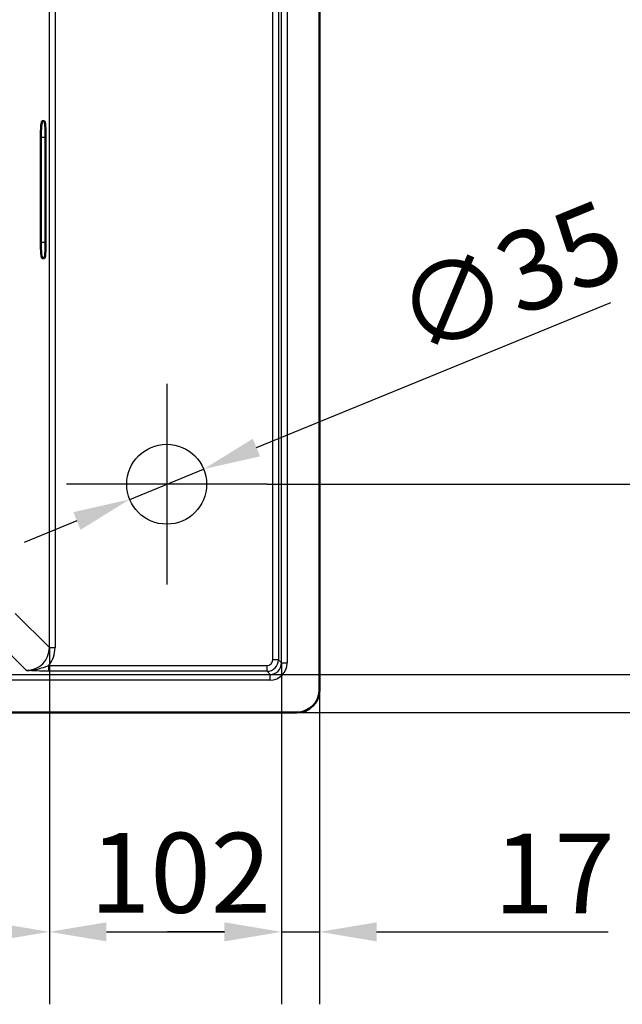
# Paper-space layout 'DT_6' of a CAD drawing. Units: millimetres. Extents: x 0 to 2100, y 0 to 2970.
# Drawn here: x 1132 to 1397, y 1396 to 1827 of the extents above; entities that cross this region are included whole.
import ezdxf

# ---------------------------------------------------------------- set-up
doc = ezdxf.new("R2010")
doc.units = ezdxf.units.MM
doc.header["$LTSCALE"] = 10
for name, color, linetype, lineweight in [('Center Mark(ISO)', 7, 'Continuous', 25), ('Dimensions(ISO)', 7, 'Continuous', 25), ('Sketch Geometry(ISO)', 7, 'Continuous', 50), ('Visible Edges(ISO)', 7, 'Continuous', 50), ('Visible Tangent Edges(ISO)', 7, 'Continuous', 25)]:
    doc.layers.add(name, color=color, linetype=linetype, lineweight=lineweight)
doc.styles.add('Text_3.5mm', font='arial.ttf', dxfattribs={"width": 0.9})
doc.dimstyles.new('KS-STANDARD', dxfattribs={"dimscale": 10, "dimtxt": 3.5, "dimasz": 2.5, "dimexe": 3.175, "dimexo": 0, "dimgap": 0.8, "dimtad": 1, "dimdec": 1, "dimrnd": 1e-08, "dimtxsty": 'Text_3.5mm', "dimcen": 0.09, "dimdle": 10, "dimclrd": 7, "dimclre": 7, "dimclrt": 7, "dimadec": 0, "dimazin": 2, "dimtfac": 0.714286, "dimtdec": 4, "dimtmove": 0, "dimatfit": 3, "dimfxl": 1, "dimtolj": 1, "dimlwd": 25, "dimlwe": 25, "dimarcsym": 0})

# ---------------------------------------------------------------- blocks, each defined once
blk = doc.blocks.new('*D5')
at = {"layer": 'Defpoints', "color": 0, "linetype": 'Continuous', "transparency": 16777216}
for p in [(1253.91, 1981.93), (1253.91, 1523.93), (1726.58, 1523.93)]:
    blk.add_point(p, dxfattribs=at)
at = {"layer": 'Dimensions(ISO)', "color": 7, "linetype": 'Continuous', "lineweight": 25, "transparency": 16777216}
for p, q in [((1253.91, 1981.93), (1758.33, 1981.93)), ((1726.58, 1956.93), (1726.58, 1548.93)), ((1253.91, 1523.93), (1758.33, 1523.93))]:
    blk.add_line(p, q, dxfattribs=at)
at = {"layer": 'Dimensions(ISO)', "color": 7, "linetype": 'Continuous', "transparency": 16777216}
for points in [[(1722.42, 1956.93), (1730.75, 1956.93), (1726.58, 1981.93)], [(1722.42, 1548.93), (1730.75, 1548.93), (1726.58, 1523.93)]]:
    blk.add_solid(points, dxfattribs=at)
at = {"layer": 'Dimensions(ISO)', "color": 7, "linetype": 'Continuous', "lineweight": 25, "transparency": 16777216, "insert": (1700.71, 1717.46), "char_height": 35, "attachment_point": 4, "rotation": 90, "style": 'Text_3.5mm'}
blk.add_mtext('\\A1;458', dxfattribs=at)
blk = doc.blocks.new('*D8')
at = {"layer": 'Defpoints', "color": 0, "linetype": 'Continuous', "transparency": 16777216}
for p in [(1242.23, 1540.63), (1605.59, 1540.63), (1253.91, 1523.93)]:
    blk.add_point(p, dxfattribs=at)
at = {"layer": 'Dimensions(ISO)', "color": 7, "linetype": 'Continuous', "lineweight": 25, "transparency": 16777216}
for p, q in [((1605.59, 1565.63), (1605.59, 1590.63)), ((1242.23, 1540.63), (1637.34, 1540.63)), ((1605.59, 1540.63), (1605.59, 1523.93)), ((1253.91, 1523.93), (1637.34, 1523.93)), ((1605.59, 1498.93), (1605.59, 1397.42))]:
    blk.add_line(p, q, dxfattribs=at)
at = {"layer": 'Dimensions(ISO)', "color": 7, "linetype": 'Continuous', "transparency": 16777216}
for points in [[(1601.42, 1565.63), (1609.76, 1565.63), (1605.59, 1540.63)], [(1601.42, 1498.93), (1609.76, 1498.93), (1605.59, 1523.93)]]:
    blk.add_solid(points, dxfattribs=at)
at = {"layer": 'Dimensions(ISO)', "color": 7, "linetype": 'Continuous', "lineweight": 25, "transparency": 16777216, "insert": (1580.02, 1405.42), "char_height": 35, "attachment_point": 4, "rotation": 90, "style": 'Text_3.5mm'}
blk.add_mtext('\\A1;17', dxfattribs=at)
blk = doc.blocks.new('*D9')
at = {"layer": 'Defpoints', "color": 0, "linetype": 'Continuous', "transparency": 16777216}
for p in [(649.87, 1552.85), (1145.46, 1552.34), (1145.46, 1427.82)]:
    blk.add_point(p, dxfattribs=at)
at = {"layer": 'Dimensions(ISO)', "color": 7, "linetype": 'Continuous', "lineweight": 25, "transparency": 16777216}
for p, q in [((649.87, 1552.85), (649.87, 1396.07)), ((1145.46, 1552.34), (1145.46, 1396.07)), ((674.87, 1427.82), (1120.46, 1427.82))]:
    blk.add_line(p, q, dxfattribs=at)
at = {"layer": 'Dimensions(ISO)', "color": 7, "linetype": 'Continuous', "transparency": 16777216}
for points in [[(674.87, 1431.99), (674.87, 1423.65), (649.87, 1427.82)], [(1120.46, 1431.99), (1120.46, 1423.65), (1145.46, 1427.82)]]:
    blk.add_solid(points, dxfattribs=at)
at = {"layer": 'Dimensions(ISO)', "color": 7, "linetype": 'Continuous', "lineweight": 25, "transparency": 16777216, "insert": (843.94, 1453.69), "char_height": 35, "attachment_point": 4, "style": 'Text_3.5mm'}
blk.add_mtext('\\A1;\\fArial|b0|i0;~ 496', dxfattribs=at)
blk = doc.blocks.new('*D10')
at = {"layer": 'Defpoints', "color": 0, "linetype": 'Continuous', "transparency": 16777216}
for p in [(1242.23, 1965.23), (1605.59, 1965.23), (1242.23, 1540.63)]:
    blk.add_point(p, dxfattribs=at)
at = {"layer": 'Dimensions(ISO)', "color": 7, "linetype": 'Continuous', "lineweight": 25, "transparency": 16777216}
for p, q in [((1242.23, 1965.23), (1637.34, 1965.23)), ((1605.59, 1565.63), (1605.59, 1940.23)), ((1242.23, 1540.63), (1637.34, 1540.63))]:
    blk.add_line(p, q, dxfattribs=at)
at = {"layer": 'Dimensions(ISO)', "color": 7, "linetype": 'Continuous', "transparency": 16777216}
for points in [[(1601.42, 1940.23), (1609.76, 1940.23), (1605.59, 1965.23)], [(1601.42, 1565.63), (1609.76, 1565.63), (1605.59, 1540.63)]]:
    blk.add_solid(points, dxfattribs=at)
at = {"layer": 'Dimensions(ISO)', "color": 7, "linetype": 'Continuous', "lineweight": 25, "transparency": 16777216, "insert": (1579.72, 1699.07), "char_height": 35, "attachment_point": 4, "rotation": 90, "style": 'Text_3.5mm'}
blk.add_mtext('\\A1;\\fArial|b0|i0;~ 425', dxfattribs=at)
blk = doc.blocks.new('*D11')
at = {"layer": 'Defpoints', "color": 0, "linetype": 'Continuous', "transparency": 16777216}
for p in [(1247.21, 1545.61), (1263.91, 1533.93), (1263.91, 1427.82)]:
    blk.add_point(p, dxfattribs=at)
at = {"layer": 'Dimensions(ISO)', "color": 7, "linetype": 'Continuous', "lineweight": 25, "transparency": 16777216}
for p, q in [((1247.21, 1545.61), (1247.21, 1396.07)), ((1263.91, 1533.93), (1263.91, 1396.07)), ((1222.21, 1427.82), (1197.21, 1427.82)), ((1247.21, 1427.82), (1263.91, 1427.82)), ((1288.91, 1427.82), (1390.42, 1427.82))]:
    blk.add_line(p, q, dxfattribs=at)
at = {"layer": 'Dimensions(ISO)', "color": 7, "linetype": 'Continuous', "transparency": 16777216}
for points in [[(1222.21, 1431.99), (1222.21, 1423.65), (1247.21, 1427.82)], [(1288.91, 1431.99), (1288.91, 1423.65), (1263.91, 1427.82)]]:
    blk.add_solid(points, dxfattribs=at)
at = {"layer": 'Dimensions(ISO)', "color": 7, "linetype": 'Continuous', "lineweight": 25, "transparency": 16777216, "insert": (1340.26, 1453.39), "char_height": 35, "attachment_point": 4, "style": 'Text_3.5mm'}
blk.add_mtext('\\A1;17', dxfattribs=at)
blk = doc.blocks.new('*D12')
at = {"layer": 'Defpoints', "color": 0, "linetype": 'Continuous', "transparency": 16777216}
for p in [(1213.09, 1630.55), (1180.69, 1617.3)]:
    blk.add_point(p, dxfattribs=at)
at = {"layer": 'Dimensions(ISO)', "color": 7, "linetype": 'Continuous', "lineweight": 25, "transparency": 16777216}
for p, q in [((1236.23, 1640.01), (1391.58, 1703.53)), ((1180.69, 1617.3), (1213.09, 1630.55)), ((1157.55, 1607.84), (1134.41, 1598.38))]:
    blk.add_line(p, q, dxfattribs=at)
at = {"layer": 'Dimensions(ISO)', "color": 7, "linetype": 'Continuous', "transparency": 16777216}
for points in [[(1234.65, 1643.87), (1237.81, 1636.15), (1213.09, 1630.55)], [(1155.97, 1611.7), (1159.13, 1603.98), (1180.69, 1617.3)]]:
    blk.add_solid(points, dxfattribs=at)
at = {"layer": 'Dimensions(ISO)', "color": 7, "linetype": 'Continuous', "lineweight": 25, "transparency": 16777216, "insert": (1300.31, 1695.21), "char_height": 35, "attachment_point": 4, "rotation": 22.2376, "style": 'Text_3.5mm'}
blk.add_mtext('\\A1;∅35', dxfattribs=at)
blk = doc.blocks.new('*D15')
at = {"layer": 'Defpoints', "color": 0, "linetype": 'Continuous', "transparency": 16777216}
for p in [(1240.91, 1881.93), (1240.91, 1623.93), (1477.89, 1623.93)]:
    blk.add_point(p, dxfattribs=at)
at = {"layer": 'Dimensions(ISO)', "color": 7, "linetype": 'Continuous', "lineweight": 25, "transparency": 16777216}
for p, q in [((1240.91, 1881.93), (1509.64, 1881.93)), ((1477.89, 1856.93), (1477.89, 1648.93)), ((1240.91, 1623.93), (1509.64, 1623.93))]:
    blk.add_line(p, q, dxfattribs=at)
at = {"layer": 'Dimensions(ISO)', "color": 7, "linetype": 'Continuous', "transparency": 16777216}
for points in [[(1473.72, 1856.93), (1482.05, 1856.93), (1477.89, 1881.93)], [(1473.72, 1648.93), (1482.05, 1648.93), (1477.89, 1623.93)]]:
    blk.add_solid(points, dxfattribs=at)
at = {"layer": 'Dimensions(ISO)', "color": 7, "linetype": 'Continuous', "lineweight": 25, "transparency": 16777216, "insert": (1452.02, 1717.83), "char_height": 35, "attachment_point": 4, "rotation": 90, "style": 'Text_3.5mm'}
blk.add_mtext('\\A1;258', dxfattribs=at)
blk = doc.blocks.new('*D18')
at = {"layer": 'Defpoints', "color": 0, "linetype": 'Continuous', "transparency": 16777216}
for p in [(1145.46, 1552.34), (1247.21, 1545.61), (1247.21, 1427.82)]:
    blk.add_point(p, dxfattribs=at)
at = {"layer": 'Dimensions(ISO)', "color": 7, "linetype": 'Continuous', "lineweight": 25, "transparency": 16777216}
for p, q in [((1145.46, 1552.34), (1145.46, 1396.07)), ((1247.21, 1545.61), (1247.21, 1396.07)), ((1170.46, 1427.82), (1222.21, 1427.82))]:
    blk.add_line(p, q, dxfattribs=at)
at = {"layer": 'Dimensions(ISO)', "color": 7, "linetype": 'Continuous', "transparency": 16777216}
for points in [[(1170.46, 1431.99), (1170.46, 1423.65), (1145.46, 1427.82)], [(1222.21, 1431.99), (1222.21, 1423.65), (1247.21, 1427.82)]]:
    blk.add_solid(points, dxfattribs=at)
at = {"layer": 'Dimensions(ISO)', "color": 7, "linetype": 'Continuous', "lineweight": 25, "transparency": 16777216, "insert": (1163.18, 1453.69), "char_height": 35, "attachment_point": 4, "style": 'Text_3.5mm'}
blk.add_mtext('\\A1;102', dxfattribs=at)

psp = doc.layouts.new('DT_6')

# ---------------------------------------------------------------- linework, layer by layer
at = {"layer": 'Center Mark(ISO)', "linetype": 'Continuous'}
for p, q in [((1196.909, 1667.926), (1196.909, 1579.926)), ((1240.909, 1623.926), (1152.909, 1623.926))]:
    psp.add_line(p, q, dxfattribs=at)
at = {"layer": 'Sketch Geometry(ISO)', "linetype": 'Continuous', "lineweight": 25}
psp.add_circle((1196.89, 1623.926), 17.5, dxfattribs=at)
at = {"layer": 'Visible Edges(ISO)'}
for p, q in [((1263.909, 1533.926), (1263.909, 1971.926)), ((1142.334, 1782.926), (1143.209, 1782.926)), ((1141.722, 1729.926), (1141.722, 1775.926)), ((1143.822, 1775.926), (1143.822, 1729.926)), ((1143.209, 1722.926), (1142.334, 1722.926)), ((413.909, 1523.926), (1253.909, 1523.926))]:
    psp.add_line(p, q, dxfattribs=at)
psp.add_arc((1253.909, 1533.926), 10, 270, 0, dxfattribs=at)
for centre, major_axis, start_param, end_param in [((1142.334, 1775.926), (0, 7), 0, 1.5707963), ((1143.209, 1775.926), (0, -7), 1.5707963, 3.1415927), ((1142.334, 1729.926), (0, 7), 1.5707963, 3.1415927), ((1143.209, 1729.926), (0, -7), 0, 1.5707963)]:
    psp.add_ellipse(centre, major_axis=major_axis, ratio=0.0874887, start_param=start_param, end_param=end_param, dxfattribs=at)
at = {"layer": 'Visible Tangent Edges(ISO)'}
for p, q in [((1243.368, 1546.957), (1243.368, 1958.894)), ((1245.859, 1958.894), (1245.859, 1546.957)), ((1247.209, 1545.606), (1247.209, 1960.245)), ((1249.7, 1960.245), (1249.7, 1545.606)), ((1145.459, 1552.337), (1145.459, 1953.514)), ((1147.95, 1953.514), (1147.95, 1552.337)), ((1141.722, 1775.926), (1143.822, 1775.926)), ((1141.722, 1729.926), (1143.822, 1729.926)), ((1130.459, 1567.337), (1145.459, 1552.337)), ((1135.497, 1542.375), (1120.497, 1557.375)), ((1145.459, 1552.337), (1147.95, 1552.337)), ((1145.156, 1544.466), (1240.878, 1544.466)), ((1145.157, 1541.976), (1145.157, 1544.466)), ((1240.878, 1541.976), (1240.878, 1544.466)), ((1245.859, 1546.957), (1243.368, 1546.957)), ((1247.209, 1545.606), (1245.859, 1546.957)), ((1247.209, 1545.606), (1249.7, 1545.606)), ((425.589, 1540.625), (1242.228, 1540.625)), ((1240.878, 1541.976), (1145.157, 1541.976)), ((1240.878, 1541.976), (1242.228, 1540.625)), ((1242.228, 1538.135), (1242.228, 1540.625)), ((1242.228, 1538.135), (425.589, 1538.135))]:
    psp.add_line(p, q, dxfattribs=at)
for centre, major_axis, ratio, start_param, end_param in [((1135.402, 1552.432), (-7.152, 7.152), 0.9887057, 2.3599926, 3.9231927), ((1135.402, 1552.432), (-8.906, 8.906), 0.9924325, 3.2429586, 3.9231927), ((1240.859, 1546.976), (1.781, -1.781), 0.9924325, 5.5015852, 7.0647854), ((1240.859, 1546.976), (3.536, -3.536), 0.9999711, 5.5015852, 7.0647854), ((1242.171, 1545.663), (5.344, -5.344), 0.9924325, 5.5015852, 7.0647854), ((1242.171, 1545.663), (3.589, -3.589), 0.9850067, 5.5015852, 7.0647854)]:
    psp.add_ellipse(centre, major_axis=major_axis, ratio=ratio, start_param=start_param, end_param=end_param, dxfattribs=at)
for points, knots in [([(1135.497, 1542.375), (1137.127, 1542.332), (1138.765, 1542.56), (1140.363, 1542.95), (1141.502, 1543.228), (1142.629, 1543.593), (1143.773, 1543.983), (1143.966, 1544.049), (1144.159, 1544.116), (1144.352, 1544.184), (1144.619, 1544.278), (1144.888, 1544.372), (1145.157, 1544.466)], [0, 0, 0, 0, 0.5, 0.5, 0.5, 0.85646772, 0.85646772, 0.85646772, 0.9166907, 0.9166907, 0.9166907, 0.99999509, 0.99999509, 0.99999509, 0.99999509]), ([(1145.157, 1541.976), (1143.317, 1541.976), (1141.55, 1542.028), (1139.957, 1542.103), (1138.364, 1542.177), (1136.905, 1542.275), (1135.497, 1542.375)], [0, 0, 0, 0, 0.4999993, 0.4999993, 0.4999993, 1, 1, 1, 1])]:
    psp.add_open_spline(points, degree=3, knots=knots, dxfattribs=at)

# ---------------------------------------------------------------- dimensions: what is measured, and where the dimension line sits
at = {"layer": 'Dimensions(ISO)', "color": 7, "linetype": 'Continuous', "lineweight": 25}
for base, p1, p2, angle, override, picture, middle in [((1726.584, 1523.926), (1253.909, 1981.926), (1253.909, 1523.926), 270, {"dimgap": 0.8, "dimdec": 1, "dimtol": 0, "dimlim": 0, "dimtp": 0, "dimtm": 0, "dimtdec": 4, "dimtofl": 0, "dimatfit": 1}, '*D5', (1726.584, 1752.926)), ((1477.888, 1623.926), (1240.909, 1881.926), (1240.909, 1623.926), 90, {"dimgap": 0.8, "dimdec": 1, "dimtol": 0, "dimlim": 0, "dimtp": 0, "dimtm": 0, "dimtdec": 4, "dimtofl": 0, "dimatfit": 1}, '*D15', (1477.888, 1752.926)), ((1605.589, 1540.625), (1253.909, 1523.926), (1242.228, 1540.625), 270, {"dimgap": 0.8, "dimdec": 0, "dimtol": 0, "dimlim": 0, "dimtp": 0, "dimtm": 0, "dimtdec": 4, "dimtofl": 1, "dimatfit": 1}, '*D8', (1605.589, 1426.497))]:
    dim = psp.add_linear_dim(base=base, p1=p1, p2=p2, angle=angle, dimstyle='KS-STANDARD', override=override, dxfattribs=at)
    dim.commit()
    dim.dimension.update_dxf_attribs({"geometry": picture, "text_midpoint": middle, "dimtype": 160})
for base, p1, p2, angle, picture, middle in [((1605.589, 1965.226), (1242.228, 1540.625), (1242.228, 1965.226), 90, '*D10', (1605.589, 1752.926)), ((1145.459, 1427.821), (649.874, 1552.853), (1145.459, 1552.337), 180, '*D9', (897.667, 1427.821))]:
    dim = psp.add_linear_dim(base=base, p1=p1, p2=p2, angle=angle, text='\\fArial|b0|i0;~ <>', dimstyle='KS-STANDARD', override={"dimgap": 0.8, "dimdec": 0, "dimtol": 0, "dimlim": 0, "dimtp": 0, "dimtm": 0, "dimtdec": 4, "dimtofl": 0, "dimatfit": 1}, dxfattribs=at)
    dim.commit()
    dim.dimension.update_dxf_attribs({"geometry": picture, "text_midpoint": middle, "dimtype": 160})
dim = psp.add_diameter_dim_2p(p1=(1180.692, 1617.303), p2=(1213.089, 1630.548), dimstyle='KS-STANDARD', override={"dimgap": 0.8, "dimdec": 1, "dimlfac": 1, "dimtol": 0, "dimlim": 0, "dimtp": 0, "dimtm": 0, "dimtdec": 4, "dimatfit": 2}, dxfattribs=at)
dim.commit()
dim.dimension.update_dxf_attribs({"geometry": '*D12', "text_midpoint": (1347.321, 1685.43), "dimtype": 163})
for base, p1, p2, override, picture, middle in [((1247.209, 1427.821), (1145.459, 1552.337), (1247.209, 1545.606), {"dimgap": 0.8, "dimdec": 0, "dimtol": 0, "dimlim": 0, "dimtp": 0, "dimtm": 0, "dimtdec": 0, "dimtofl": 0, "dimatfit": 1}, '*D18', (1196.334, 1427.821)), ((1263.909, 1427.821), (1247.209, 1545.606), (1263.909, 1533.926), {"dimgap": 0.8, "dimdec": 0, "dimtol": 0, "dimlim": 0, "dimtp": 0, "dimtm": 0, "dimtdec": 4, "dimtofl": 1, "dimatfit": 1}, '*D11', (1361.337, 1427.821))]:
    dim = psp.add_linear_dim(base=base, p1=p1, p2=p2, dimstyle='KS-STANDARD', override=override, dxfattribs=at)
    dim.commit()
    dim.dimension.update_dxf_attribs({"geometry": picture, "text_midpoint": middle, "dimtype": 160})

doc.saveas('drawing.dxf')
